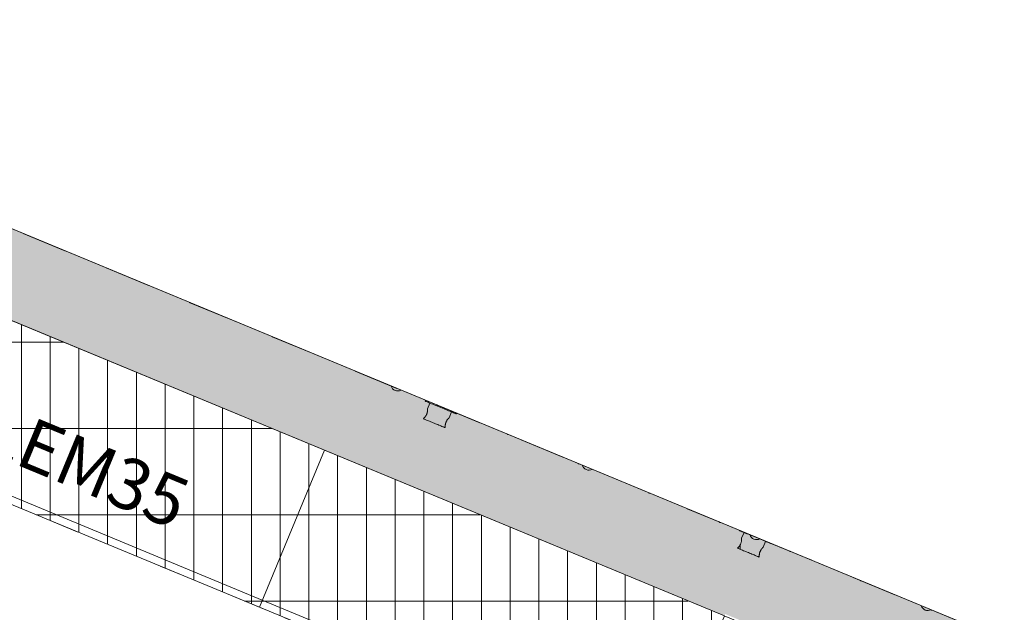
# Model space of a CAD drawing. Units: millimetres. Extents: x 15013 to 65782, y 15393 to 28033.
# Drawn here: x 59223 to 61543, y 21629 to 23025 of the extents above; entities that cross this region are included whole.
import ezdxf

# ---------------------------------------------------------------- set-up
doc = ezdxf.new("R2010")
doc.units = ezdxf.units.MM
doc.header["$MEASUREMENT"] = 0
for name, pattern in [('Hidden', [158.75, 105.833333, -52.916667]), ('KAUSS punktiirjoon L', [4.233333, 2.116667, -2.116667]), ('Wipeout_Contour', [1000, 0, -1000])]:
    doc.linetypes.add(name, pattern=pattern)
for name, color, linetype, lineweight, true_color in [('0_Pen_No__87', 7, 'Continuous', 9, 0x8a8a8a), ('AR - SEINAD - siseseinad_Pen_No__87', 7, 'Continuous', 9, 0x8a8a8a), ('SA - MÕÕDUD - erimööbel_Pen_No__245', 7, 'Continuous', 13, 0x474874), ('SA - SANTEHNIKA_Pen_No__87', 7, 'Continuous', 9, 0x8a8a8a), ('SA - SISUSTUS - erimööbel LASTEAED_Pen_No__104', 7, 'Continuous', 13, 0xa8a8a8), ('SA - SISUSTUS - erimööbel LASTEAED_Pen_No__87', 7, 'Continuous', 9, 0x8a8a8a), ('SA - SISUSTUS - erimööbel tähised_Pen_No__87', 7, 'Continuous', 9, 0x8a8a8a), ('SA - VIIMISTLUS - sein 3D_Pen_No__87', 7, 'Continuous', 9, 0x8a8a8a)]:
    doc.layers.add(name, color=color, linetype=linetype, lineweight=lineweight, true_color=true_color)
for name, color, linetype, lineweight in [('AR - SEINAD - siseseinad_Pen_No__1', 255, 'Continuous', 13), ('SA - SANTEHNIKA_Pen_No__19', 255, 'Continuous', 0), ('SA - SISUSTUS - erimööbel LASTEAED_Pen_No__19', 255, 'Continuous', 0), ('SA - VIIMISTLUS - sein 3D_Pen_No__1', 255, 'Continuous', 13)]:
    doc.layers.add(name, color=color, linetype=linetype, lineweight=lineweight)
doc.layers.add('SA - MÕÕDUD - erimööbel', color=7, linetype='Continuous')
doc.layers.add('SA - SISUSTUS - erimööbel LASTEAED', color=7, linetype='Continuous')
doc.styles.add('GENERATED_STYLE_1', font='arial.ttf')
doc.styles.add('GENERATED_STYLE_4', font='arial.ttf')
doc.dimstyles.new('GENERATED_STYLE__4', dxfattribs={"dimtxt": 100, "dimasz": 47.5, "dimexe": 0.18, "dimexo": 0.0625, "dimgap": 0, "dimtad": 1, "dimdec": 0, "dimzin": 0, "dimdsep": 46, "dimtxsty": 'GENERATED_STYLE_4', "dimblk": 'ARROWHEAD_16', "dimblk1": 'ARROWHEAD_16', "dimblk2": 'ARROWHEAD_16', "dimcen": 0.09, "dimclrd": 256, "dimclre": 256, "dimclrt": 256, "dimazin": 0, "dimtfac": 1, "dimtdec": 4, "dimtmove": 0, "dimatfit": 3, "dimfxl": 0, "dimtolj": 1, "dimtzin": 0, "dimarcsym": 0})
pattern_1 = [(90, (60988.12, 19217.58), (-67.7333, 0), []), (180, (60988.12, 19217.58), (0, 203.2), [])]
pattern_2 = [(45, (60988.12, 19217.58), (-42.4264, 42.4264), [])]

# ---------------------------------------------------------------- blocks, each defined once
blk = doc.blocks.new('*D89', base_point=(60988.1, 19217.6))
at = {"layer": 'SA - MÕÕDUD - erimööbel_Pen_No__245', "linetype": 'Continuous', "lineweight": 13, "true_color": 0x474874}
for points in [[(57579.5, 21536.5), (57610, 21496.8), (57629.1, 21543)], [(60369.6, 20380.8), (60339.2, 20420.4), (60320.1, 20374.2)]]:
    blk.add_hatch(color=167, dxfattribs=at).paths.add_polyline_path(points)
at = {"layer": 'SA - MÕÕDUD - erimööbel_Pen_No__245', "color": 167, "linetype": 'Continuous', "lineweight": 13, "true_color": 0x474874}
for p, q in [((57561.6, 21493.2), (57597.5, 21579.8)), ((57579.5, 21536.5), (57629.1, 21543)), ((57579.5, 21536.5), (57610, 21496.8)), ((57629.1, 21543), (57610, 21496.8)), ((57619.5, 21519.9), (60329.6, 20397.3)), ((60320.1, 20374.2), (60339.2, 20420.4)), ((60369.6, 20380.8), (60339.2, 20420.4)), ((60351.7, 20337.5), (60387.6, 20424.1)), ((60369.6, 20380.8), (60320.1, 20374.2))]:
    blk.add_line(p, q, dxfattribs=at)
at = {"layer": 'SA - MÕÕDUD - erimööbel_Pen_No__245', "color": 167, "lineweight": 13, "true_color": 0x474874, "insert": (58819, 21044.7), "char_height": 100, "attachment_point": 7, "rotation": 337.5, "style": 'GENERATED_STYLE_4'}
blk.add_mtext('\\A1;{\\pql;\\fHelvetica|b0|i0|c0|p0;\\W1.000000;3,020}', dxfattribs=at)
blk = doc.blocks.new('ARROWHEAD_16')
at = {"linetype": 'Continuous', "lineweight": 0}
blk.add_hatch(color=0, dxfattribs=at).paths.add_polyline_path([(-0.9093, 0.525), (0, 0), (-0.9093, -0.525)])
at = {"color": 0, "linetype": 'Continuous', "lineweight": 0}
blk.add_line((0, 0), (-1, 0), dxfattribs=at)
blk = doc.blocks.new('*D91', base_point=(60988.1, 19217.6))
at = {"layer": 'SA - MÕÕDUD - erimööbel_Pen_No__245', "linetype": 'Continuous', "lineweight": 13, "true_color": 0x474874}
for points in [[(61334.5, 21433.9), (61294.8, 21403.4), (61341, 21384.3)], [(61181.4, 21064.3), (61221.1, 21094.8), (61174.9, 21113.9)]]:
    blk.add_hatch(color=167, dxfattribs=at).paths.add_polyline_path(points)
at = {"layer": 'SA - MÕÕDUD - erimööbel_Pen_No__245', "color": 167, "linetype": 'Continuous', "lineweight": 13, "true_color": 0x474874}
for p, q in [((61377.8, 21415.9), (61291.2, 21451.8)), ((61334.5, 21433.9), (61294.8, 21403.4)), ((61334.5, 21433.9), (61341, 21384.3)), ((61198, 21104.3), (61317.9, 21393.9)), ((61341, 21384.3), (61294.8, 21403.4)), ((61174.9, 21113.9), (61221.1, 21094.8)), ((61181.4, 21064.3), (61174.9, 21113.9)), ((61181.4, 21064.3), (61221.1, 21094.8)), ((61224.7, 21046.4), (61138.1, 21082.3))]:
    blk.add_line(p, q, dxfattribs=at)
at = {"layer": 'SA - MÕÕDUD - erimööbel_Pen_No__245', "color": 167, "lineweight": 13, "true_color": 0x474874, "insert": (61194.4, 21147.9), "char_height": 100, "attachment_point": 7, "rotation": 67.5, "style": 'GENERATED_STYLE_4'}
blk.add_mtext('\\A1;{\\pql;\\fHelvetica|b0|i0|c0|p0;\\W1.000000;400}', dxfattribs=at)

msp = doc.modelspace()

# ---------------------------------------------------------------- hatches: boundary and pattern name
at = {"layer": 'AR - SEINAD - siseseinad_Pen_No__1', "linetype": 'Continuous', "lineweight": 13}
for points in [[(58090.4, 22783), (65476.9, 19723.5), (65549.6, 19899), (58163.2, 22958.5)], [(58163.2, 22958.5), (65549.6, 19899), (65551.5, 19903.6), (58165.1, 22963.2)], [(60885.2, 21625.4), (58090.4, 22783), (58088.5, 22778.4), (60883.3, 21620.8)]]:
    msp.add_hatch(color=255, dxfattribs=at).paths.add_polyline_path(points)
at = {"layer": 'SA - SANTEHNIKA_Pen_No__19', "linetype": 'Continuous', "lineweight": 0}
for points in [[(60174.4, 22085.3), (60174.6, 22085.2), (60175.1, 22085), (60175.9, 22084.7), (60176.9, 22084.3), (60178.3, 22083.7), (60180, 22083), (60181.9, 22082.2), (60184, 22081.4), (60186.3, 22080.4), (60188.8, 22079.4), (60191.5, 22078.3), (60194.2, 22077.2), (60197, 22076), (60199.9, 22074.8), (60202.7, 22073.7), (60205.5, 22072.5), (60208.3, 22071.4), (60210.9, 22070.3), (60213.4, 22069.3), (60215.7, 22068.3), (60217.8, 22067.4), (60219.7, 22066.6), (60221.4, 22066), (60222.8, 22065.4), (60223.9, 22064.9), (60224.6, 22064.6), (60225.1, 22064.4), (60225.3, 22064.4), (60225.6, 22065.1), (60225.6, 22065.1), (60225.6, 22065.3), (60225.6, 22065.3), (60225.6, 22065.6), (60225.6, 22065.7), (60225.5, 22066), (60225.5, 22066.1), (60225.5, 22066.6), (60225.5, 22066.7), (60225.6, 22067.3), (60225.6, 22067.4), (60225.6, 22068), (60225.6, 22068.2), (60225.6, 22068.8), (60225.6, 22068.9), (60225.7, 22069.8), (60225.7, 22070), (60225.8, 22070.6), (60225.8, 22070.9), (60226, 22071.7), (60226, 22071.9), (60226.2, 22072.9), (60226.2, 22073), (60226.4, 22074), (60226.5, 22074.1), (60226.7, 22075.2), (60226.8, 22075.2), (60227.1, 22076.3), (60227.6, 22077.5), (60228.1, 22078.6), (60228.6, 22079.6), (60228.6, 22079.7), (60229.1, 22080.6), (60229.2, 22080.7), (60229.8, 22081.6), (60229.8, 22081.7), (60230.4, 22082.6), (60230.5, 22082.7), (60231, 22083.3), (60231.1, 22083.6), (60231.6, 22084.1), (60231.7, 22084.3), (60232.2, 22084.9), (60232.3, 22085), (60232.7, 22085.5), (60232.9, 22085.6), (60233.2, 22086), (60233.3, 22086.1), (60233.8, 22086.6), (60233.8, 22086.6), (60234.1, 22087), (60234.2, 22087), (60234.5, 22087.3), (60234.5, 22087.3), (60234.7, 22087.5), (60234.7, 22087.5), (60234.8, 22087.7), (60234.9, 22087.7), (60234.9, 22087.7), (60240.5, 22101.3), (60242.6, 22100.5), (60245, 22099.5), (60247.1, 22098.6), (60248.9, 22097.9), (60250.3, 22097.3), (60251.3, 22096.9), (60251.9, 22096.7), (60252.1, 22096.6), (60252.8, 22098.4), (60178.9, 22129), (60178.1, 22127.1), (60178.3, 22127), (60178.9, 22126.7), (60179.9, 22126.3), (60181.3, 22125.7), (60183.1, 22125), (60185.2, 22124.1), (60187.6, 22123.1), (60189.7, 22122.3), (60184, 22108.7), (60184, 22108.6), (60184.1, 22108.4), (60184.1, 22108.4), (60184.1, 22108.1), (60184.1, 22108), (60184.1, 22107.7), (60184.1, 22107.6), (60184.1, 22107.1), (60184.1, 22107.1), (60184.1, 22106.4), (60184, 22106.3), (60184, 22105.8), (60184, 22105.5), (60184, 22104.9), (60184, 22104.8), (60183.9, 22104), (60183.9, 22103.7), (60183.8, 22103.1), (60183.8, 22102.8), (60183.7, 22102), (60183.6, 22101.8), (60183.4, 22100.8), (60183.4, 22100.7), (60183.2, 22099.7), (60183.2, 22099.6), (60182.9, 22098.6), (60182.8, 22098.5), (60182.5, 22097.4), (60182.1, 22096.3), (60182, 22096.2), (60181.5, 22095.1), (60181, 22094.1), (60181, 22094), (60180.5, 22093.1), (60180.4, 22093), (60179.8, 22092.1), (60179.8, 22092), (60179.2, 22091.2), (60179.1, 22091), (60178.7, 22090.4), (60178.5, 22090.1), (60178.1, 22089.6), (60177.9, 22089.4), (60177.4, 22088.8), (60177.3, 22088.7), (60176.9, 22088.2), (60176.7, 22088.1), (60176.4, 22087.7), (60176.3, 22087.6), (60175.9, 22087.1), (60175.8, 22087.1), (60175.5, 22086.7), (60175.4, 22086.7), (60175.2, 22086.4), (60175.1, 22086.4), (60174.9, 22086.2), (60174.9, 22086.2), (60174.8, 22086.1), (60174.8, 22086.1), (60174.7, 22086)], [(60178.1, 22127.1), (60178.3, 22127), (60178.9, 22126.7), (60179.9, 22126.3), (60181.3, 22125.7), (60183.1, 22125), (60185.2, 22124.1), (60187.6, 22123.1), (60190.3, 22122), (60193.4, 22120.8), (60196.6, 22119.4), (60200, 22118), (60203.7, 22116.5), (60207.4, 22115), (60211.2, 22113.4), (60215.1, 22111.8), (60219, 22110.2), (60222.8, 22108.7), (60226.5, 22107.1), (60230.1, 22105.6), (60233.6, 22104.2), (60236.8, 22102.9), (60239.8, 22101.6), (60242.6, 22100.5), (60245, 22099.5), (60247.1, 22098.6), (60248.9, 22097.9), (60250.3, 22097.3), (60251.3, 22096.9), (60251.9, 22096.7), (60252.1, 22096.6), (60252.8, 22098.4), (60178.9, 22129)], [(60914.4, 21780.5), (60914.6, 21780.4), (60915.1, 21780.2), (60915.9, 21779.9), (60917, 21779.5), (60918.3, 21778.9), (60920, 21778.2), (60921.9, 21777.4), (60924, 21776.6), (60926.3, 21775.6), (60928.8, 21774.6), (60931.5, 21773.5), (60934.2, 21772.4), (60937, 21771.2), (60939.9, 21770), (60942.7, 21768.9), (60945.5, 21767.7), (60948.3, 21766.6), (60950.9, 21765.5), (60953.4, 21764.5), (60955.7, 21763.5), (60957.8, 21762.6), (60959.7, 21761.8), (60961.4, 21761.2), (60962.8, 21760.6), (60963.9, 21760.1), (60964.7, 21759.8), (60965.1, 21759.6), (60965.3, 21759.6), (60965.6, 21760.3), (60965.6, 21760.3), (60965.6, 21760.5), (60965.6, 21760.5), (60965.6, 21760.8), (60965.6, 21760.9), (60965.6, 21761.2), (60965.6, 21761.3), (60965.6, 21761.8), (60965.6, 21761.9), (60965.6, 21762.5), (60965.6, 21762.6), (60965.6, 21763.2), (60965.6, 21763.4), (60965.6, 21764), (60965.7, 21764.1), (60965.7, 21765), (60965.7, 21765.2), (60965.8, 21765.8), (60965.9, 21766.1), (60966, 21766.9), (60966, 21767.1), (60966.2, 21768.1), (60966.2, 21768.2), (60966.5, 21769.2), (60966.5, 21769.3), (60966.8, 21770.4), (60966.8, 21770.4), (60967.1, 21771.5), (60967.6, 21772.7), (60968.1, 21773.8), (60968.6, 21774.8), (60968.6, 21774.9), (60969.2, 21775.8), (60969.2, 21775.9), (60969.8, 21776.8), (60969.8, 21776.9), (60970.4, 21777.8), (60970.5, 21777.9), (60971, 21778.5), (60971.1, 21778.8), (60971.6, 21779.3), (60971.7, 21779.5), (60972.2, 21780.1), (60972.3, 21780.2), (60972.7, 21780.7), (60972.9, 21780.8), (60973.2, 21781.2), (60973.3, 21781.3), (60973.8, 21781.8), (60973.8, 21781.8), (60974.2, 21782.2), (60974.2, 21782.2), (60974.5, 21782.5), (60974.5, 21782.5), (60974.7, 21782.7), (60974.7, 21782.7), (60974.9, 21782.9), (60974.9, 21782.9), (60974.9, 21782.9), (60980.5, 21796.5), (60982.6, 21795.7), (60985, 21794.7), (60987.1, 21793.8), (60988.9, 21793.1), (60990.3, 21792.5), (60991.3, 21792.1), (60991.9, 21791.9), (60992.1, 21791.8), (60992.2, 21792.1), (60918.3, 21822.7), (60918.1, 21822.3), (60918.3, 21822.2), (60918.9, 21821.9), (60919.9, 21821.5), (60921.3, 21820.9), (60923.1, 21820.2), (60925.2, 21819.3), (60927.6, 21818.3), (60929.7, 21817.5), (60924.1, 21803.9), (60924.1, 21803.8), (60924.1, 21803.6), (60924.1, 21803.6), (60924.1, 21803.3), (60924.1, 21803.2), (60924.1, 21802.9), (60924.1, 21802.8), (60924.1, 21802.3), (60924.1, 21802.2), (60924.1, 21801.6), (60924.1, 21801.5), (60924, 21801), (60924, 21800.7), (60924, 21800.1), (60924, 21800), (60923.9, 21799.2), (60923.9, 21798.9), (60923.8, 21798.3), (60923.8, 21798), (60923.7, 21797.2), (60923.6, 21797), (60923.4, 21796), (60923.4, 21795.9), (60923.2, 21794.9), (60923.2, 21794.8), (60922.9, 21793.8), (60922.9, 21793.7), (60922.5, 21792.6), (60922.1, 21791.5), (60922.1, 21791.4), (60921.6, 21790.3), (60921, 21789.3), (60921, 21789.2), (60920.5, 21788.3), (60920.4, 21788.2), (60919.9, 21787.3), (60919.8, 21787.2), (60919.2, 21786.4), (60919.1, 21786.2), (60918.7, 21785.6), (60918.5, 21785.3), (60918.1, 21784.8), (60917.9, 21784.6), (60917.4, 21784), (60917.3, 21783.9), (60916.9, 21783.4), (60916.8, 21783.3), (60916.4, 21782.9), (60916.3, 21782.8), (60915.9, 21782.3), (60915.8, 21782.3), (60915.5, 21781.9), (60915.4, 21781.9), (60915.2, 21781.6), (60915.1, 21781.6), (60914.9, 21781.4), (60914.9, 21781.4), (60914.8, 21781.3), (60914.8, 21781.2), (60914.7, 21781.2)], [(60918.1, 21822.3), (60918.3, 21822.2), (60918.9, 21821.9), (60919.9, 21821.5), (60921.3, 21820.9), (60923.1, 21820.2), (60925.2, 21819.3), (60927.6, 21818.3), (60930.4, 21817.2), (60933.4, 21816), (60936.6, 21814.6), (60940.1, 21813.2), (60943.7, 21811.7), (60947.4, 21810.2), (60951.2, 21808.6), (60955.1, 21807), (60959, 21805.4), (60962.8, 21803.9), (60966.5, 21802.3), (60970.1, 21800.8), (60973.6, 21799.4), (60976.8, 21798.1), (60979.9, 21796.8), (60982.6, 21795.7), (60985, 21794.7), (60987.1, 21793.8), (60988.9, 21793.1), (60990.3, 21792.5), (60991.3, 21792.1), (60991.9, 21791.9), (60992.1, 21791.8), (60992.2, 21792.1), (60918.3, 21822.7)]]:
    msp.add_hatch(color=255, dxfattribs=at).paths.add_polyline_path(points)
h = msp.add_hatch(dxfattribs=at)
h.set_pattern_fill('__TELLIS___püstseotis_0006', color=255, style=0, pattern_type=2)
h.set_pattern_definition(pattern_1)
h.paths.add_polyline_path([(60174.4, 22085.3), (60174.6, 22085.2), (60175.1, 22085), (60175.9, 22084.7), (60176.9, 22084.3), (60178.3, 22083.7), (60180, 22083), (60181.9, 22082.2), (60184, 22081.4), (60186.3, 22080.4), (60188.8, 22079.4), (60191.5, 22078.3), (60194.2, 22077.2), (60197, 22076), (60199.9, 22074.8), (60202.7, 22073.7), (60205.5, 22072.5), (60208.3, 22071.4), (60210.9, 22070.3), (60213.4, 22069.3), (60215.7, 22068.3), (60217.8, 22067.4), (60219.7, 22066.6), (60221.4, 22066), (60222.8, 22065.4), (60223.9, 22064.9), (60224.6, 22064.6), (60225.1, 22064.4), (60225.3, 22064.4), (60225.6, 22065.1), (60225.6, 22065.1), (60225.6, 22065.3), (60225.6, 22065.3), (60225.6, 22065.6), (60225.6, 22065.7), (60225.5, 22066), (60225.5, 22066.1), (60225.5, 22066.6), (60225.5, 22066.7), (60225.6, 22067.3), (60225.6, 22067.4), (60225.6, 22068), (60225.6, 22068.2), (60225.6, 22068.8), (60225.6, 22068.9), (60225.7, 22069.8), (60225.7, 22070), (60225.8, 22070.6), (60225.8, 22070.9), (60226, 22071.7), (60226, 22071.9), (60226.2, 22072.9), (60226.2, 22073), (60226.4, 22074), (60226.5, 22074.1), (60226.7, 22075.2), (60226.8, 22075.2), (60227.1, 22076.3), (60227.6, 22077.5), (60228.1, 22078.6), (60228.6, 22079.6), (60228.6, 22079.7), (60229.1, 22080.6), (60229.2, 22080.7), (60229.8, 22081.6), (60229.8, 22081.7), (60230.4, 22082.6), (60230.5, 22082.7), (60231, 22083.3), (60231.1, 22083.6), (60231.6, 22084.1), (60231.7, 22084.3), (60232.2, 22084.9), (60232.3, 22085), (60232.7, 22085.5), (60232.9, 22085.6), (60233.2, 22086), (60233.3, 22086.1), (60233.8, 22086.6), (60233.8, 22086.6), (60234.1, 22087), (60234.2, 22087), (60234.5, 22087.3), (60234.5, 22087.3), (60234.7, 22087.5), (60234.7, 22087.5), (60234.8, 22087.7), (60234.9, 22087.7), (60234.9, 22087.7), (60240.5, 22101.3), (60242.6, 22100.5), (60245, 22099.5), (60247.1, 22098.6), (60248.9, 22097.9), (60250.3, 22097.3), (60251.3, 22096.9), (60251.9, 22096.7), (60252.1, 22096.6), (60252.8, 22098.4), (60178.9, 22129), (60178.1, 22127.1), (60178.3, 22127), (60178.9, 22126.7), (60179.9, 22126.3), (60181.3, 22125.7), (60183.1, 22125), (60185.2, 22124.1), (60187.6, 22123.1), (60189.7, 22122.3), (60184, 22108.7), (60184, 22108.6), (60184.1, 22108.4), (60184.1, 22108.4), (60184.1, 22108.1), (60184.1, 22108), (60184.1, 22107.7), (60184.1, 22107.6), (60184.1, 22107.1), (60184.1, 22107.1), (60184.1, 22106.4), (60184, 22106.3), (60184, 22105.8), (60184, 22105.5), (60184, 22104.9), (60184, 22104.8), (60183.9, 22104), (60183.9, 22103.7), (60183.8, 22103.1), (60183.8, 22102.8), (60183.7, 22102), (60183.6, 22101.8), (60183.4, 22100.8), (60183.4, 22100.7), (60183.2, 22099.7), (60183.2, 22099.6), (60182.9, 22098.6), (60182.8, 22098.5), (60182.5, 22097.4), (60182.1, 22096.3), (60182, 22096.2), (60181.5, 22095.1), (60181, 22094.1), (60181, 22094), (60180.5, 22093.1), (60180.4, 22093), (60179.8, 22092.1), (60179.8, 22092), (60179.2, 22091.2), (60179.1, 22091), (60178.7, 22090.4), (60178.5, 22090.1), (60178.1, 22089.6), (60177.9, 22089.4), (60177.4, 22088.8), (60177.3, 22088.7), (60176.9, 22088.2), (60176.7, 22088.1), (60176.4, 22087.7), (60176.3, 22087.6), (60175.9, 22087.1), (60175.8, 22087.1), (60175.5, 22086.7), (60175.4, 22086.7), (60175.2, 22086.4), (60175.1, 22086.4), (60174.9, 22086.2), (60174.9, 22086.2), (60174.8, 22086.1), (60174.8, 22086.1), (60174.7, 22086)])
h = msp.add_hatch(dxfattribs=at)
h.set_pattern_fill('__TELLIS___püstseotis_0006', color=255, style=0, pattern_type=2)
h.set_pattern_definition(pattern_1)
h.paths.add_polyline_path([(60178.1, 22127.1), (60178.3, 22127), (60178.9, 22126.7), (60179.9, 22126.3), (60181.3, 22125.7), (60183.1, 22125), (60185.2, 22124.1), (60187.6, 22123.1), (60190.3, 22122), (60193.4, 22120.8), (60196.6, 22119.4), (60200, 22118), (60203.7, 22116.5), (60207.4, 22115), (60211.2, 22113.4), (60215.1, 22111.8), (60219, 22110.2), (60222.8, 22108.7), (60226.5, 22107.1), (60230.1, 22105.6), (60233.6, 22104.2), (60236.8, 22102.9), (60239.8, 22101.6), (60242.6, 22100.5), (60245, 22099.5), (60247.1, 22098.6), (60248.9, 22097.9), (60250.3, 22097.3), (60251.3, 22096.9), (60251.9, 22096.7), (60252.1, 22096.6), (60252.8, 22098.4), (60178.9, 22129)])
h = msp.add_hatch(dxfattribs=at)
h.set_pattern_fill('__TELLIS___püstseotis_0006', color=255, style=0, pattern_type=2)
h.set_pattern_definition(pattern_1)
h.paths.add_polyline_path([(60914.4, 21780.5), (60914.6, 21780.4), (60915.1, 21780.2), (60915.9, 21779.9), (60917, 21779.5), (60918.3, 21778.9), (60920, 21778.2), (60921.9, 21777.4), (60924, 21776.6), (60926.3, 21775.6), (60928.8, 21774.6), (60931.5, 21773.5), (60934.2, 21772.4), (60937, 21771.2), (60939.9, 21770), (60942.7, 21768.9), (60945.5, 21767.7), (60948.3, 21766.6), (60950.9, 21765.5), (60953.4, 21764.5), (60955.7, 21763.5), (60957.8, 21762.6), (60959.7, 21761.8), (60961.4, 21761.2), (60962.8, 21760.6), (60963.9, 21760.1), (60964.7, 21759.8), (60965.1, 21759.6), (60965.3, 21759.6), (60965.6, 21760.3), (60965.6, 21760.3), (60965.6, 21760.5), (60965.6, 21760.5), (60965.6, 21760.8), (60965.6, 21760.9), (60965.6, 21761.2), (60965.6, 21761.3), (60965.6, 21761.8), (60965.6, 21761.9), (60965.6, 21762.5), (60965.6, 21762.6), (60965.6, 21763.2), (60965.6, 21763.4), (60965.6, 21764), (60965.7, 21764.1), (60965.7, 21765), (60965.7, 21765.2), (60965.8, 21765.8), (60965.9, 21766.1), (60966, 21766.9), (60966, 21767.1), (60966.2, 21768.1), (60966.2, 21768.2), (60966.5, 21769.2), (60966.5, 21769.3), (60966.8, 21770.4), (60966.8, 21770.4), (60967.1, 21771.5), (60967.6, 21772.7), (60968.1, 21773.8), (60968.6, 21774.8), (60968.6, 21774.9), (60969.2, 21775.8), (60969.2, 21775.9), (60969.8, 21776.8), (60969.8, 21776.9), (60970.4, 21777.8), (60970.5, 21777.9), (60971, 21778.5), (60971.1, 21778.8), (60971.6, 21779.3), (60971.7, 21779.5), (60972.2, 21780.1), (60972.3, 21780.2), (60972.7, 21780.7), (60972.9, 21780.8), (60973.2, 21781.2), (60973.3, 21781.3), (60973.8, 21781.8), (60973.8, 21781.8), (60974.2, 21782.2), (60974.2, 21782.2), (60974.5, 21782.5), (60974.5, 21782.5), (60974.7, 21782.7), (60974.7, 21782.7), (60974.9, 21782.9), (60974.9, 21782.9), (60974.9, 21782.9), (60980.5, 21796.5), (60982.6, 21795.7), (60985, 21794.7), (60987.1, 21793.8), (60988.9, 21793.1), (60990.3, 21792.5), (60991.3, 21792.1), (60991.9, 21791.9), (60992.1, 21791.8), (60992.2, 21792.1), (60918.3, 21822.7), (60918.1, 21822.3), (60918.3, 21822.2), (60918.9, 21821.9), (60919.9, 21821.5), (60921.3, 21820.9), (60923.1, 21820.2), (60925.2, 21819.3), (60927.6, 21818.3), (60929.7, 21817.5), (60924.1, 21803.9), (60924.1, 21803.8), (60924.1, 21803.6), (60924.1, 21803.6), (60924.1, 21803.3), (60924.1, 21803.2), (60924.1, 21802.9), (60924.1, 21802.8), (60924.1, 21802.3), (60924.1, 21802.2), (60924.1, 21801.6), (60924.1, 21801.5), (60924, 21801), (60924, 21800.7), (60924, 21800.1), (60924, 21800), (60923.9, 21799.2), (60923.9, 21798.9), (60923.8, 21798.3), (60923.8, 21798), (60923.7, 21797.2), (60923.6, 21797), (60923.4, 21796), (60923.4, 21795.9), (60923.2, 21794.9), (60923.2, 21794.8), (60922.9, 21793.8), (60922.9, 21793.7), (60922.5, 21792.6), (60922.1, 21791.5), (60922.1, 21791.4), (60921.6, 21790.3), (60921, 21789.3), (60921, 21789.2), (60920.5, 21788.3), (60920.4, 21788.2), (60919.9, 21787.3), (60919.8, 21787.2), (60919.2, 21786.4), (60919.1, 21786.2), (60918.7, 21785.6), (60918.5, 21785.3), (60918.1, 21784.8), (60917.9, 21784.6), (60917.4, 21784), (60917.3, 21783.9), (60916.9, 21783.4), (60916.8, 21783.3), (60916.4, 21782.9), (60916.3, 21782.8), (60915.9, 21782.3), (60915.8, 21782.3), (60915.5, 21781.9), (60915.4, 21781.9), (60915.2, 21781.6), (60915.1, 21781.6), (60914.9, 21781.4), (60914.9, 21781.4), (60914.8, 21781.3), (60914.8, 21781.2), (60914.7, 21781.2)])
h = msp.add_hatch(dxfattribs=at)
h.set_pattern_fill('__TELLIS___püstseotis_0006', color=255, style=0, pattern_type=2)
h.set_pattern_definition(pattern_1)
h.paths.add_polyline_path([(60918.1, 21822.3), (60918.3, 21822.2), (60918.9, 21821.9), (60919.9, 21821.5), (60921.3, 21820.9), (60923.1, 21820.2), (60925.2, 21819.3), (60927.6, 21818.3), (60930.4, 21817.2), (60933.4, 21816), (60936.6, 21814.6), (60940.1, 21813.2), (60943.7, 21811.7), (60947.4, 21810.2), (60951.2, 21808.6), (60955.1, 21807), (60959, 21805.4), (60962.8, 21803.9), (60966.5, 21802.3), (60970.1, 21800.8), (60973.6, 21799.4), (60976.8, 21798.1), (60979.9, 21796.8), (60982.6, 21795.7), (60985, 21794.7), (60987.1, 21793.8), (60988.9, 21793.1), (60990.3, 21792.5), (60991.3, 21792.1), (60991.9, 21791.9), (60992.1, 21791.8), (60992.2, 21792.1), (60918.3, 21822.7)])
at = {"layer": 'SA - SISUSTUS - erimööbel LASTEAED_Pen_No__104', "linetype": 'Continuous', "lineweight": 13, "true_color": 0xa8a8a8}
h = msp.add_hatch(dxfattribs=at)
h.set_pattern_fill('__EHITUSPLOKK___kergplok_5E', color=253, style=0, pattern_type=2)
h.set_pattern_definition(pattern_2)
h.paths.add_polyline_path([(60208.4, 22116.8), (60206.2, 22117.7), (60207.1, 22116.8)])
h = msp.add_hatch(dxfattribs=at)
h.set_pattern_fill('__EHITUSPLOKK___kergplok_5E', color=253, style=0, pattern_type=2)
h.set_pattern_definition(pattern_2)
h.paths.add_polyline_path([(60374.7, 22047.9), (60372.5, 22048.8), (60373.4, 22047.9)])
h = msp.add_hatch(dxfattribs=at)
h.set_pattern_fill('__EHITUSPLOKK___kergplok_5E', color=253, style=0, pattern_type=2)
h.set_pattern_definition(pattern_2)
h.paths.add_polyline_path([(61039.9, 21772.4), (61037.7, 21773.3), (61038.6, 21772.4)])
h = msp.add_hatch(dxfattribs=at)
h.set_pattern_fill('__EHITUSPLOKK___kergplok_5E', color=253, style=0, pattern_type=2)
h.set_pattern_definition(pattern_2)
h.paths.add_polyline_path([(61206.2, 21703.5), (61204, 21704.4), (61204.9, 21703.5)])
h = msp.add_hatch(dxfattribs=at)
h.set_pattern_fill('__EHITUSPLOKK___kergplok_5E', color=253, style=0, pattern_type=2)
h.set_pattern_definition(pattern_2)
h.paths.add_polyline_path([(61372.5, 21634.6), (61370.3, 21635.5), (61371.2, 21634.6)])
at = {"layer": 'SA - VIIMISTLUS - sein 3D_Pen_No__1', "linetype": 'Continuous', "lineweight": 13}
msp.add_hatch(color=255, dxfattribs=at).paths.add_polyline_path([(60883.3, 21620.8), (58093.2, 22776.5), (58092.8, 22775.5), (60882.9, 21619.8)])

# ---------------------------------------------------------------- linework, layer by layer
at = {"layer": 'AR - SEINAD - siseseinad_Pen_No__87', "color": 252, "linetype": 'Continuous', "lineweight": 9, "true_color": 0x8a8a8a}
for points in [[(65047, 20112.6), (58165.1, 22963.2)], [(58094.1, 22776.1), (60883.3, 21620.8)]]:
    msp.add_lwpolyline(points, dxfattribs=at)
at = {"layer": 'AR - SEINAD - siseseinad_Pen_No__87', "color": 252, "linetype": 'Hidden', "lineweight": 9, "true_color": 0x8a8a8a}
for points in [[(60758.9, 21320.5), (57969.7, 22475.8)], [(57941, 22406.5), (60730.2, 21251.2)]]:
    msp.add_lwpolyline(points, dxfattribs=at)
at = {"layer": 'SA - SANTEHNIKA_Pen_No__87', "color": 252, "linetype": 'Continuous', "lineweight": 9, "true_color": 0x8a8a8a}
for points in [[(60252.8, 22098.4), (60252.1, 22096.6), (60251.9, 22096.7), (60251.3, 22096.9), (60250.3, 22097.3), (60248.9, 22097.9), (60247.1, 22098.6), (60245, 22099.5), (60242.6, 22100.5), (60240.5, 22101.3), (60234.9, 22087.7), (60234.9, 22087.7), (60234.8, 22087.7), (60234.7, 22087.5), (60234.7, 22087.5), (60234.5, 22087.3), (60234.5, 22087.3), (60234.2, 22087), (60234.1, 22087), (60233.8, 22086.6), (60233.8, 22086.6), (60233.3, 22086.1), (60233.2, 22086), (60232.9, 22085.6), (60232.7, 22085.5), (60232.3, 22085), (60232.2, 22084.9), (60231.7, 22084.3), (60231.6, 22084.1), (60231.1, 22083.6), (60231, 22083.3), (60230.5, 22082.7), (60230.4, 22082.6), (60229.8, 22081.7), (60229.8, 22081.6), (60229.2, 22080.7), (60229.1, 22080.6), (60228.6, 22079.7), (60228.6, 22079.6), (60228.1, 22078.6), (60227.6, 22077.5), (60227.1, 22076.3), (60226.8, 22075.2), (60226.7, 22075.2), (60226.5, 22074.1), (60226.4, 22074), (60226.2, 22073), (60226.2, 22072.9), (60226, 22071.9), (60226, 22071.7), (60225.8, 22070.9), (60225.8, 22070.6), (60225.7, 22070), (60225.7, 22069.8), (60225.6, 22068.9), (60225.6, 22068.8), (60225.6, 22068.2), (60225.6, 22068), (60225.6, 22067.4), (60225.6, 22067.3), (60225.5, 22066.7), (60225.5, 22066.6), (60225.5, 22066.1), (60225.5, 22066), (60225.6, 22065.7), (60225.6, 22065.6), (60225.6, 22065.3), (60225.6, 22065.3), (60225.6, 22065.1), (60225.6, 22065.1), (60225.3, 22064.4), (60225.1, 22064.4), (60224.6, 22064.6), (60223.9, 22064.9), (60222.8, 22065.4), (60221.4, 22066), (60219.7, 22066.6), (60217.8, 22067.4), (60215.7, 22068.3), (60213.4, 22069.3), (60210.9, 22070.3), (60208.3, 22071.4), (60205.5, 22072.5), (60202.7, 22073.7), (60199.9, 22074.8), (60197, 22076), (60194.2, 22077.2), (60191.5, 22078.3), (60188.8, 22079.4), (60186.3, 22080.4), (60184, 22081.4), (60181.9, 22082.2), (60180, 22083), (60178.3, 22083.7), (60176.9, 22084.3), (60175.9, 22084.7), (60175.1, 22085), (60174.6, 22085.2), (60174.4, 22085.3), (60174.7, 22086), (60174.8, 22086.1), (60174.8, 22086.1), (60174.9, 22086.2), (60174.9, 22086.2), (60175.1, 22086.4), (60175.2, 22086.4), (60175.4, 22086.7), (60175.5, 22086.7), (60175.8, 22087.1), (60175.9, 22087.1), (60176.3, 22087.6), (60176.4, 22087.7), (60176.7, 22088.1), (60176.9, 22088.2), (60177.3, 22088.7), (60177.4, 22088.8), (60177.9, 22089.4), (60178.1, 22089.6), (60178.5, 22090.1), (60178.7, 22090.4), (60179.1, 22091), (60179.2, 22091.2), (60179.8, 22092), (60179.8, 22092.1), (60180.4, 22093), (60180.5, 22093.1), (60181, 22094), (60181, 22094.1), (60181.5, 22095.1), (60182, 22096.2), (60182.1, 22096.3), (60182.5, 22097.4), (60182.8, 22098.5), (60182.9, 22098.6), (60183.2, 22099.6), (60183.2, 22099.7), (60183.4, 22100.7), (60183.4, 22100.8), (60183.6, 22101.8), (60183.7, 22102), (60183.8, 22102.8), (60183.8, 22103.1), (60183.9, 22103.7), (60183.9, 22104), (60184, 22104.8), (60184, 22104.9), (60184, 22105.5), (60184, 22105.8), (60184, 22106.3), (60184.1, 22106.4), (60184.1, 22107.1), (60184.1, 22107.1), (60184.1, 22107.6), (60184.1, 22107.7), (60184.1, 22108), (60184.1, 22108.1), (60184.1, 22108.4), (60184.1, 22108.4), (60184, 22108.6), (60184, 22108.7), (60189.7, 22122.3), (60187.6, 22123.1), (60185.2, 22124.1), (60183.1, 22125), (60181.3, 22125.7), (60179.9, 22126.3), (60178.9, 22126.7), (60178.3, 22127), (60178.1, 22127.1), (60178.9, 22129)], [(60252.8, 22098.4), (60252.1, 22096.6), (60251.9, 22096.7), (60251.3, 22096.9), (60250.3, 22097.3), (60248.9, 22097.9), (60247.1, 22098.6), (60245, 22099.5), (60242.6, 22100.5), (60239.8, 22101.6), (60236.8, 22102.9), (60233.6, 22104.2), (60230.1, 22105.6), (60226.5, 22107.1), (60222.8, 22108.7), (60219, 22110.2), (60215.1, 22111.8), (60211.2, 22113.4), (60207.4, 22115), (60203.7, 22116.5), (60200, 22118), (60196.6, 22119.4), (60193.4, 22120.8), (60190.3, 22122), (60187.6, 22123.1), (60185.2, 22124.1), (60183.1, 22125), (60181.3, 22125.7), (60179.9, 22126.3), (60178.9, 22126.7), (60178.3, 22127), (60178.1, 22127.1), (60178.9, 22129)], [(60992.2, 21792.1), (60992.1, 21791.8), (60991.9, 21791.9), (60991.3, 21792.1), (60990.3, 21792.5), (60988.9, 21793.1), (60987.1, 21793.8), (60985, 21794.7), (60982.6, 21795.7), (60980.5, 21796.5), (60974.9, 21782.9), (60974.9, 21782.9), (60974.9, 21782.9), (60974.7, 21782.7), (60974.7, 21782.7), (60974.5, 21782.5), (60974.5, 21782.5), (60974.2, 21782.2), (60974.2, 21782.2), (60973.8, 21781.8), (60973.8, 21781.8), (60973.3, 21781.3), (60973.2, 21781.2), (60972.9, 21780.8), (60972.7, 21780.7), (60972.3, 21780.2), (60972.2, 21780.1), (60971.7, 21779.5), (60971.6, 21779.3), (60971.1, 21778.8), (60971, 21778.5), (60970.5, 21777.9), (60970.4, 21777.8), (60969.8, 21776.9), (60969.8, 21776.8), (60969.2, 21775.9), (60969.2, 21775.8), (60968.6, 21774.9), (60968.6, 21774.8), (60968.1, 21773.8), (60967.6, 21772.7), (60967.1, 21771.5), (60966.8, 21770.4), (60966.8, 21770.4), (60966.5, 21769.3), (60966.5, 21769.2), (60966.2, 21768.2), (60966.2, 21768.1), (60966, 21767.1), (60966, 21766.9), (60965.9, 21766.1), (60965.8, 21765.8), (60965.7, 21765.2), (60965.7, 21765), (60965.7, 21764.1), (60965.6, 21764), (60965.6, 21763.4), (60965.6, 21763.2), (60965.6, 21762.6), (60965.6, 21762.5), (60965.6, 21761.9), (60965.6, 21761.8), (60965.6, 21761.3), (60965.6, 21761.2), (60965.6, 21760.9), (60965.6, 21760.8), (60965.6, 21760.5), (60965.6, 21760.5), (60965.6, 21760.3), (60965.6, 21760.3), (60965.3, 21759.6), (60965.1, 21759.6), (60964.7, 21759.8), (60963.9, 21760.1), (60962.8, 21760.6), (60961.4, 21761.2), (60959.7, 21761.8), (60957.8, 21762.6), (60955.7, 21763.5), (60953.4, 21764.5), (60950.9, 21765.5), (60948.3, 21766.6), (60945.5, 21767.7), (60942.7, 21768.9), (60939.9, 21770), (60937, 21771.2), (60934.2, 21772.4), (60931.5, 21773.5), (60928.8, 21774.6), (60926.3, 21775.6), (60924, 21776.6), (60921.9, 21777.4), (60920, 21778.2), (60918.3, 21778.9), (60917, 21779.5), (60915.9, 21779.9), (60915.1, 21780.2), (60914.6, 21780.4), (60914.4, 21780.5), (60914.7, 21781.2), (60914.8, 21781.2), (60914.8, 21781.3), (60914.9, 21781.4), (60914.9, 21781.4), (60915.1, 21781.6), (60915.2, 21781.6), (60915.4, 21781.9), (60915.5, 21781.9), (60915.8, 21782.3), (60915.9, 21782.3), (60916.3, 21782.8), (60916.4, 21782.9), (60916.8, 21783.3), (60916.9, 21783.4), (60917.3, 21783.9), (60917.4, 21784), (60917.9, 21784.6), (60918.1, 21784.8), (60918.5, 21785.3), (60918.7, 21785.6), (60919.1, 21786.2), (60919.2, 21786.4), (60919.8, 21787.2), (60919.9, 21787.3), (60920.4, 21788.2), (60920.5, 21788.3), (60921, 21789.2), (60921, 21789.3), (60921.6, 21790.3), (60922.1, 21791.4), (60922.1, 21791.5), (60922.5, 21792.6), (60922.9, 21793.7), (60922.9, 21793.8), (60923.2, 21794.8), (60923.2, 21794.9), (60923.4, 21795.9), (60923.4, 21796), (60923.6, 21797), (60923.7, 21797.2), (60923.8, 21798), (60923.8, 21798.3), (60923.9, 21798.9), (60923.9, 21799.2), (60924, 21800), (60924, 21800.1), (60924, 21800.7), (60924, 21801), (60924.1, 21801.5), (60924.1, 21801.6), (60924.1, 21802.2), (60924.1, 21802.3), (60924.1, 21802.8), (60924.1, 21802.9), (60924.1, 21803.2), (60924.1, 21803.3), (60924.1, 21803.6), (60924.1, 21803.6), (60924.1, 21803.8), (60924.1, 21803.9), (60929.7, 21817.5), (60927.6, 21818.3), (60925.2, 21819.3), (60923.1, 21820.2), (60921.3, 21820.9), (60919.9, 21821.5), (60918.9, 21821.9), (60918.3, 21822.2), (60918.1, 21822.3), (60918.3, 21822.7)], [(60992.2, 21792.1), (60992.1, 21791.8), (60991.9, 21791.9), (60991.3, 21792.1), (60990.3, 21792.5), (60988.9, 21793.1), (60987.1, 21793.8), (60985, 21794.7), (60982.6, 21795.7), (60979.9, 21796.8), (60976.8, 21798.1), (60973.6, 21799.4), (60970.1, 21800.8), (60966.5, 21802.3), (60962.8, 21803.9), (60959, 21805.4), (60955.1, 21807), (60951.2, 21808.6), (60947.4, 21810.2), (60943.7, 21811.7), (60940.1, 21813.2), (60936.6, 21814.6), (60933.4, 21816), (60930.4, 21817.2), (60927.6, 21818.3), (60925.2, 21819.3), (60923.1, 21820.2), (60921.3, 21820.9), (60919.9, 21821.5), (60918.9, 21821.9), (60918.3, 21822.2), (60918.1, 21822.3), (60918.3, 21822.7)]]:
    msp.add_lwpolyline(points, dxfattribs=at)
for centre in [(60113.7, 22166.8), (60564, 21980.3), (60959.1, 21816.6), (61362.5, 21649.6)]:
    msp.add_arc(centre, 16, 196.1248, 298.8755, dxfattribs=at)
at = {"layer": 'SA - SISUSTUS - erimööbel LASTEAED_Pen_No__87', "color": 252, "linetype": 'Continuous', "lineweight": 9, "true_color": 0x8a8a8a}
for p, q in [((60207.1, 22116.8), (60206.2, 22117.7)), ((60207.1, 22116.8), (60206.2, 22117.7)), ((60207.1, 22116.8), (60208.4, 22116.8)), ((60208.4, 22116.8), (60207.1, 22116.8)), ((60373.4, 22047.9), (60372.5, 22048.8)), ((60373.4, 22047.9), (60372.5, 22048.8)), ((60373.4, 22047.9), (60374.7, 22047.9)), ((60374.7, 22047.9), (60373.4, 22047.9)), ((61038.6, 21772.4), (61037.7, 21773.3)), ((61038.6, 21772.4), (61037.7, 21773.3)), ((61038.6, 21772.4), (61039.9, 21772.4)), ((61039.9, 21772.4), (61038.6, 21772.4)), ((61204.9, 21703.5), (61204, 21704.4)), ((61204.9, 21703.5), (61204, 21704.4)), ((61204.9, 21703.5), (61206.2, 21703.5)), ((61206.2, 21703.5), (61204.9, 21703.5)), ((61371.2, 21634.6), (61370.3, 21635.5)), ((61371.2, 21634.6), (61370.3, 21635.5)), ((61371.2, 21634.6), (61372.5, 21634.6)), ((61372.5, 21634.6), (61371.2, 21634.6))]:
    msp.add_line(p, q, dxfattribs=at)
at = {"layer": 'SA - VIIMISTLUS - sein 3D_Pen_No__87', "color": 252, "linetype": 'Continuous', "lineweight": 9, "true_color": 0x8a8a8a}
for points in [[(58170.6, 22960.9), (65047, 20112.6)], [(58092.8, 22775.5), (60882.9, 21619.8)], [(64971.4, 19927.4), (58093.2, 22776.5)]]:
    msp.add_lwpolyline(points, dxfattribs=at)

# ---------------------------------------------------------------- next in the draw order: wipeouts: each hides what was drawn before it
at = {"color": 254, "linetype": 'Wipeout_Contour', "lineweight": 0, "ltscale": 256387.998255}
msp.add_wipeout([(59787.8, 21641.6), (60730.2, 21251.2), (60883.3, 21620.8), (59940.9, 22011.1)], dxfattribs=at).dxf.layer = 'SA - SISUSTUS - erimööbel LASTEAED'

# ---------------------------------------------------------------- next in the draw order: hatches: boundary and pattern name
at = {"layer": 'SA - SISUSTUS - erimööbel LASTEAED_Pen_No__104', "linetype": 'Continuous', "lineweight": 13, "true_color": 0xa8a8a8}
h = msp.add_hatch(dxfattribs=at)
h.set_pattern_fill('__EHITUSPLOKK___kergplok_5E', color=253, style=0, pattern_type=2)
h.set_pattern_definition(pattern_2)
h.paths.add_polyline_path([(60541, 21979), (60538.8, 21979.9), (60539.7, 21979)])
h = msp.add_hatch(dxfattribs=at)
h.set_pattern_fill('__EHITUSPLOKK___kergplok_5E', color=253, style=0, pattern_type=2)
h.set_pattern_definition(pattern_2)
h.paths.add_polyline_path([(60707.3, 21910.1), (60705.1, 21911), (60706, 21910.1)])
h = msp.add_hatch(dxfattribs=at)
h.set_pattern_fill('__EHITUSPLOKK___kergplok_5E', color=253, style=0, pattern_type=2)
h.set_pattern_definition(pattern_2)
h.paths.add_polyline_path([(60873.6, 21841.3), (60871.4, 21842.2), (60872.3, 21841.2)])
at = {"layer": 'SA - SISUSTUS - erimööbel LASTEAED_Pen_No__19', "linetype": 'Continuous', "lineweight": 0}
h = msp.add_hatch(dxfattribs=at)
h.set_pattern_fill('__TELLIS___püstseotis_0006', color=255, style=0, pattern_type=2)
h.set_pattern_definition(pattern_1)
h.paths.add_polyline_path([(59787.8, 21641.6), (60730.2, 21251.2), (60883.3, 21620.8), (59940.9, 22011.1)])

# ---------------------------------------------------------------- next in the draw order: linework, layer by layer
at = {"layer": 'SA - SISUSTUS - erimööbel LASTEAED_Pen_No__87', "color": 252, "linetype": 'Continuous', "lineweight": 9, "true_color": 0x8a8a8a}
for p, q in [((60539.7, 21979), (60538.8, 21979.9)), ((60539.7, 21979), (60538.8, 21979.9)), ((60539.7, 21979), (60541, 21979)), ((60541, 21979), (60539.7, 21979)), ((60706, 21910.1), (60705.1, 21911)), ((60706, 21910.1), (60705.1, 21911)), ((60706, 21910.1), (60707.3, 21910.1)), ((60707.3, 21910.1), (60706, 21910.1)), ((60872.3, 21841.2), (60871.4, 21842.2)), ((60872.3, 21841.2), (60871.4, 21842.2)), ((60872.3, 21841.2), (60873.6, 21841.3)), ((60873.6, 21841.3), (60872.3, 21841.2)), ((59794.7, 21658.2), (60737.1, 21267.8))]:
    msp.add_line(p, q, dxfattribs=at)
msp.add_lwpolyline([(59787.8, 21641.6), (60730.2, 21251.2), (60883.3, 21620.8), (59940.9, 22011.1)], close=True, dxfattribs=at)

# ---------------------------------------------------------------- next in the draw order: wipeouts: each hides what was drawn before it
at = {"color": 254, "linetype": 'Wipeout_Contour', "lineweight": 0, "ltscale": 253410.782498}
msp.add_wipeout([(58864, 22024.2), (59787.8, 21641.6), (59940.9, 22011.1), (59017, 22393.8)], dxfattribs=at).dxf.layer = 'SA - SISUSTUS - erimööbel LASTEAED'

# ---------------------------------------------------------------- next in the draw order: hatches: boundary and pattern name
at = {"layer": 'SA - SISUSTUS - erimööbel LASTEAED_Pen_No__19', "linetype": 'Continuous', "lineweight": 0}
h = msp.add_hatch(dxfattribs=at)
h.set_pattern_fill('__TELLIS___püstseotis_0006', color=255, style=0, pattern_type=2)
h.set_pattern_definition(pattern_1)
h.paths.add_polyline_path([(58864, 22024.2), (59787.8, 21641.6), (59940.9, 22011.1), (59017, 22393.8)])

# ---------------------------------------------------------------- next in the draw order: linework, layer by layer
at = {"layer": '0_Pen_No__87', "color": 252, "linetype": 'KAUSS punktiirjoon L', "lineweight": 9, "ltscale": 50, "true_color": 0x8a8a8a}
msp.add_lwpolyline([(65782.5, 19807.9), (58015.5, 23025.1), (56186.6, 18610), (63953.6, 15392.8)], close=True, dxfattribs=at)
at = {"layer": 'SA - SISUSTUS - erimööbel LASTEAED_Pen_No__87', "color": 252, "linetype": 'Continuous', "lineweight": 9, "true_color": 0x8a8a8a}
msp.add_line((58870.8, 22040.9), (59794.7, 21658.2), dxfattribs=at)
msp.add_lwpolyline([(58864, 22024.2), (59787.8, 21641.6), (59940.9, 22011.1), (59017, 22393.8)], close=True, dxfattribs=at)
at = {"layer": 'SA - SISUSTUS - erimööbel tähised_Pen_No__87', "color": 252, "linetype": 'Continuous', "lineweight": 9, "true_color": 0x8a8a8a}
msp.add_circle((59386.9, 21964.8), 0.1, dxfattribs=at)

# ---------------------------------------------------------------- next in the draw order: texts
at = {"layer": 'SA - SISUSTUS - erimööbel tähised_Pen_No__87', "color": 252, "linetype": 'Continuous', "lineweight": 9, "true_color": 0x8a8a8a, "insert": (59148.3, 22069.9), "char_height": 120, "attachment_point": 4, "rotation": 337.5, "style": 'GENERATED_STYLE_1'}
msp.add_mtext('\\A1;{\\pql;\\fArial|b0|i0|c0|p0;\\W1.000000;LEM35}', dxfattribs=at)

# ---------------------------------------------------------------- next in the draw order: dimensions: what is measured, and where the dimension line sits
at = {"layer": 'SA - MÕÕDUD - erimööbel', "color": 167, "linetype": 'Continuous', "lineweight": 13, "true_color": 0x474874}
for base, p2, angle, picture, middle, turn in [((61334.5, 21433.9), (58088.5, 22778.4), 67.5, '*D91', (61191.9, 21272.5), 67.5), ((60369.6, 20380.8), (60730.2, 21251.2), 337.5, '*D89', (58992.9, 21026.8), 337.5)]:
    dim = msp.add_linear_dim(base=base, p1=(57940.1, 22406.9), p2=p2, angle=angle, dimstyle='GENERATED_STYLE__4', dxfattribs=at)
    dim.commit()
    dim.dimension.update_dxf_attribs({"geometry": picture, "text_midpoint": middle, "dimtype": 160, "text_rotation": turn})

doc.saveas('drawing.dxf')
